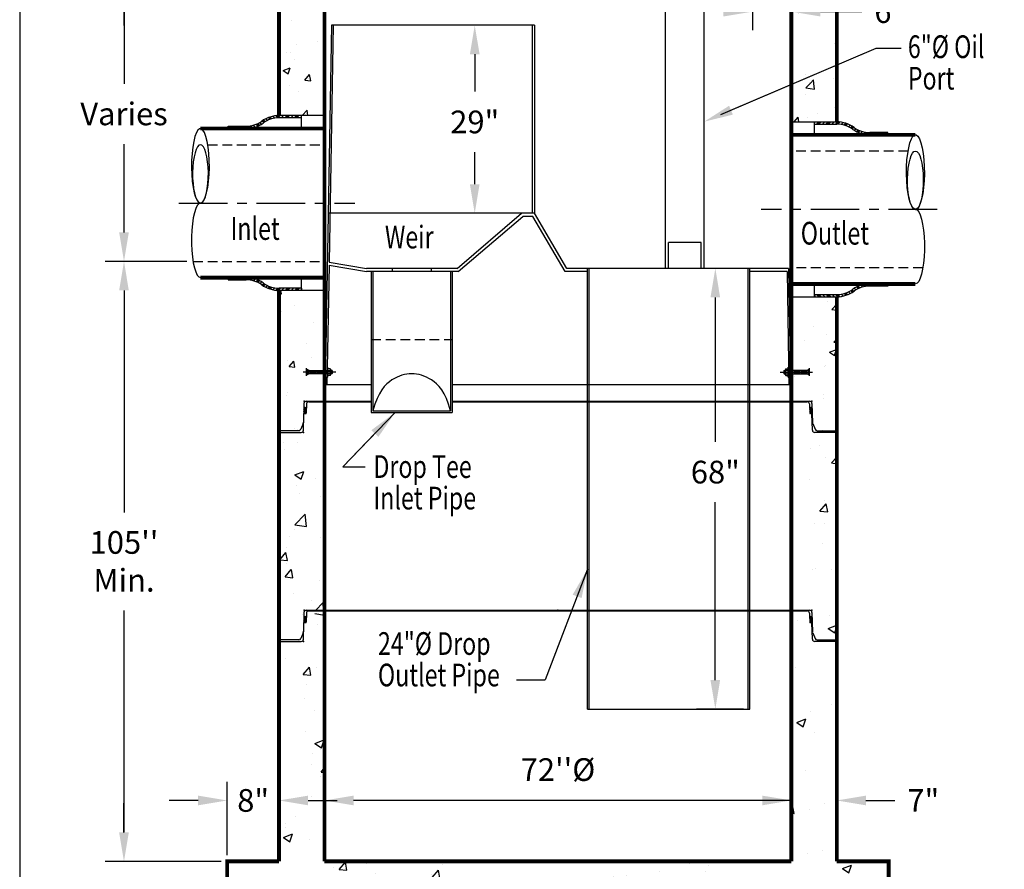
# Model space of a CAD drawing. Extents: x 586 to 826, y 61 to 369.
# Drawn here: x 587 to 739, y 132 to 263 of the extents above; entities that cross this region are included whole.
import ezdxf
from ezdxf.enums import TextEntityAlignment as Align

# ---------------------------------------------------------------- set-up
doc = ezdxf.new("R2010")
doc.units = 0
doc.header["$LTSCALE"] = 6
doc.header["$MEASUREMENT"] = 0
doc.header["$PDSIZE"] = 10
doc.linetypes.add('CENTER', pattern=[2, 1.25, -0.25, 0.25, -0.25])
doc.linetypes.add('HIDDEN', pattern=[0.375, 0.25, -0.125])
doc.layers.get('0').update_dxf_attribs({"linetype": 'CONTINUOUS'})
doc.layers.get('DEFPOINTS').update_dxf_attribs({"linetype": 'CONTINUOUS'})
for name, color, linetype in [('CL', 7, 'CENTER'), ('DIM', 7, 'CONTINUOUS'), ('HAT', 7, 'CONTINUOUS'), ('HID', 7, 'HIDDEN'), ('OBJ', 7, 'CONTINUOUS'), ('PL', 7, 'CONTINUOUS')]:
    doc.layers.add(name, color=color, linetype=linetype)
doc.styles.add('TXT', font='arial.ttf', dxfattribs={"width": 0.75, "height": 3.5})
doc.dimstyles.get("Standard").update_dxf_attribs({"dimscale": 16, "dimtxt": 0.18, "dimasz": 0.28, "dimexe": 0.18, "dimexo": 0.06, "dimgap": 0.18, "dimtad": 0, "dimtih": 1, "dimtoh": 1, "dimdec": 3, "dimrnd": 1, "dimzin": 0, "dimdsep": 46, "dimlunit": 3, "dimtxsty": 'TXT', "dimcen": 0.09, "dimadec": 0, "dimazin": 0, "dimtfac": 1, "dimtdec": 3, "dimtofl": 0, "dimtmove": 0, "dimatfit": 2, "dimfxl": 1, "dimtolj": 1, "dimtzin": 0, "dimarcsym": 0})

# ---------------------------------------------------------------- blocks, each defined once
blk = doc.blocks.new('*X15')
at = {"layer": 'DIM', "color": 0, "linetype": 'Continuous'}
for p, q in [((46.7, 165.26), (46.7, 165.26)), ((41.39, 161.3), (41.39, 161.3)), ((40.55, 159.96), (40.55, 159.96)), ((41.2, 159.21), (42.16, 160.36)), ((42.4, 159.1), (42.17, 160.36)), ((122.59, 160.38), (122.59, 160.38)), ((122.96, 160.59), (122.96, 160.59)), ((125.43, 160.42), (125.43, 160.42)), ((41.2, 159.21), (42.4, 159.1)), ((46.45, 158.6), (46.45, 158.6)), ((42.43, 156.69), (42.43, 156.69)), ((45.34, 155.57), (45.34, 155.57)), ((45.93, 154.09), (47.03, 155.24)), ((47.17, 154.09), (47.03, 155.24)), ((43.87, 153.37), (43.87, 153.37)), ((45.76, 153.57), (47.25, 153.34)), ((47.25, 153.34), (47.23, 153.57)), ((46.21, 151.94), (46.21, 151.94)), ((120.17, 152.54), (120.17, 152.54)), ((125.18, 153.2), (125.18, 153.2)), ((124.95, 151.28), (126.27, 151.78)), ((124.95, 151.28), (125.95, 150.61)), ((125.95, 150.61), (126.27, 151.58)), ((41.32, 146.57), (41.32, 146.57)), ((43.98, 144.16), (44.94, 145.31)), ((45.17, 144.06), (44.94, 145.31)), ((45.97, 145.28), (45.97, 145.28)), ((119.92, 145.31), (119.92, 145.31)), ((43.98, 144.16), (45.17, 144.06)), ((44.53, 142.58), (44.53, 142.58)), ((44.2, 140.47), (44.2, 140.47)), ((45.72, 138.63), (45.72, 138.63)), ((122.23, 138.42), (122.23, 138.42)), ((125.39, 139.54), (125.39, 139.54)), ((120.09, 136.77), (121.49, 137.31)), ((120.09, 136.77), (121.08, 136.1)), ((121.08, 136.1), (121.49, 137.31)), ((44.28, 135.35), (44.28, 135.35)), ((122.9, 135.26), (122.9, 135.26)), ((40.49, 134.64), (40.49, 134.64)), ((45.8, 133.53), (47.2, 134.06)), ((46.79, 132.86), (47.2, 134.06)), ((45.8, 133.53), (46.79, 132.86)), ((46.68, 132.54), (46.68, 132.54)), ((45.48, 131.97), (45.48, 131.97)), ((45.28, 130.25), (45.28, 130.25)), ((46.75, 129.12), (47.27, 129.74)), ((46.75, 129.12), (47.27, 129.07)), ((121.41, 129.38), (121.41, 129.38)), ((46.59, 128.46), (46.59, 128.46)), ((45.24, 125.31), (45.24, 125.31)), ((119.27, 123.79), (119.44, 123.99)), ((119.67, 122.74), (119.44, 123.99)), ((122.08, 123.33), (122.08, 123.33)), ((124.34, 124.3), (124.34, 124.3)), ((42.78, 122.32), (42.78, 122.32)), ((119.27, 122.77), (119.67, 122.74)), ((41.26, 121.24), (41.26, 121.24)), ((41.33, 120.57), (41.33, 120.57)), ((40.93, 119.02), (42.33, 119.56)), ((40.93, 119.02), (41.93, 118.35)), ((41.93, 118.35), (42.33, 119.56)), ((45, 118.65), (45, 118.65)), ((47, 119.63), (47, 119.63)), ((124.08, 117.07), (124.08, 117.07)), ((121.73, 116.47), (121.73, 116.47)), ((35.2, 115.33), (36.38, 115.23)), ((36.38, 115.23), (36.36, 115.33)), ((48.7, 114.35), (48.7, 114.35)), ((49.53, 114.08), (50.49, 115.22)), ((49.53, 114.08), (50.72, 113.97)), ((50.72, 113.97), (50.49, 115.22)), ((53.71, 115), (53.71, 115)), ((63.87, 112.82), (64.84, 113.97)), ((65.07, 112.72), (64.84, 113.97)), ((65.41, 114.9), (65.41, 114.9)), ((75.42, 115.32), (75.42, 115.32)), ((99.14, 115.33), (99.41, 115.15)), ((99.41, 115.15), (99.47, 115.33)), ((103.54, 114.93), (103.54, 114.93)), ((106.45, 114.75), (106.45, 114.75)), ((116.41, 115.21), (116.41, 115.21)), ((127.16, 114.22), (128.56, 114.76)), ((127.16, 114.22), (128.15, 113.55)), ((128.15, 113.55), (128.56, 114.76)), ((36.07, 112.68), (36.07, 112.68)), ((55.14, 113.49), (55.14, 113.49)), ((63.76, 113.32), (63.76, 113.32)), ((63.87, 112.82), (65.07, 112.72)), ((78.22, 111.57), (79.18, 112.71)), ((79.41, 111.46), (79.18, 112.71)), ((91.88, 112.93), (91.88, 112.93)), ((93.87, 113.1), (93.87, 113.1)), ((95.92, 112.43), (95.92, 112.43)), ((98.87, 113.75), (98.87, 113.75)), ((106.03, 113.71), (106.03, 113.71)), ((38.8, 112.15), (38.8, 112.15)), ((44.75, 111.99), (44.75, 111.99)), ((49.48, 111.7), (49.48, 111.7)), ((52.09, 111.31), (52.09, 111.31)), ((52.87, 110.97), (54.27, 111.51)), ((52.87, 110.97), (53.86, 110.3)), ((53.86, 110.3), (54.27, 111.51)), ((60.16, 111.25), (60.16, 111.25)), ((78.22, 111.57), (79.41, 111.46)), ((80.21, 110.93), (80.21, 110.93)), ((81.23, 111.43), (81.23, 111.43)), ((85.66, 111.02), (85.66, 111.02)), ((92.56, 110.31), (93.53, 111.46)), ((93.76, 110.21), (93.53, 111.46)), ((34.65, 110.71), (34.65, 110.71)), ((50.78, 108.03), (52.33, 109.66)), ((52.56, 107.76), (52.33, 109.66)), ((68.65, 109.78), (68.65, 109.78)), ((70.83, 110.8), (70.83, 110.8)), ((73.66, 110.44), (73.66, 110.44)), ((75.27, 109.52), (75.27, 109.52)), ((81.51, 110.35), (81.51, 110.35)), ((81.61, 109.37), (83.01, 109.91)), ((81.61, 109.37), (82.61, 108.7)), ((82.61, 108.7), (83.01, 109.91)), ((92.19, 109.89), (92.19, 109.89)), ((92.56, 110.31), (93.76, 110.21)), ((102.86, 109.44), (102.86, 109.44)), ((106.91, 109.06), (107.87, 110.2)), ((108.1, 108.95), (107.87, 110.2)), ((122.84, 109.93), (122.84, 109.93)), ((126.4, 110.18), (126.4, 110.18)), ((126.44, 109.96), (126.44, 109.96)), ((40.43, 109.31), (40.43, 109.31)), ((50.78, 108.03), (52.56, 107.76)), ((56.02, 108.11), (56.02, 108.11)), ((65.17, 108.24), (65.17, 108.24)), ((68.55, 108.92), (68.55, 108.92)), ((106.91, 109.06), (108.1, 108.95)), ((110.35, 107.77), (111.75, 108.31)), ((111.18, 107.93), (111.18, 107.93)), ((111.43, 107.33), (111.75, 108.31)), ((113.54, 108.99), (113.54, 108.99)), ((113.82, 108.53), (113.82, 108.53)), ((116.17, 108.55), (116.17, 108.55)), ((118.82, 109.19), (118.82, 109.19)), ((121.25, 107.8), (122.22, 108.95)), ((121.25, 107.8), (122.45, 107.7)), ((122.45, 107.7), (122.22, 108.95)), ((124.21, 108.54), (124.21, 108.54)), ((110.35, 107.77), (111.01, 107.33))]:
    blk.add_line(p, q, dxfattribs=at)
blk = doc.blocks.new('*X14')
at = {"color": 0, "linetype": 'Continuous'}
for p, q in [((208.4, 203.37), (208.58, 203.55)), ((208.88, 203.05), (209.38, 203.55)), ((209.15, 203.05), (209.65, 203.55)), ((209.41, 203.05), (209.91, 203.55)), ((210.21, 203.05), (210.71, 203.55)), ((211, 203.05), (211.5, 203.55)), ((211.27, 203.05), (211.77, 203.55)), ((211.53, 203.05), (212.03, 203.55)), ((212.33, 203.05), (212.83, 203.55)), ((213.12, 203.05), (213.4, 203.33)), ((213.39, 203.05), (213.4, 203.06)), ((213.4, 203.33), (213.62, 203.54)), ((213.4, 203.06), (213.87, 203.53)), ((213.65, 203.04), (214.11, 203.51)), ((214.37, 202.97), (214.8, 203.4)), ((215.02, 202.82), (215.42, 203.22)), ((215.23, 202.76), (215.62, 203.16)), ((215.42, 202.7), (215.81, 203.08)), ((215.99, 202.46), (216.36, 202.84)), ((216.5, 202.18), (216.87, 202.55)), ((216.67, 202.08), (217.03, 202.44)), ((216.82, 201.98), (217.18, 202.33)), ((217.3, 201.65), (217.66, 202.01)), ((217.8, 201.36), (218.18, 201.73)), ((217.98, 201.27), (218.36, 201.65)), ((218.16, 201.19), (218.54, 201.57)), ((218.74, 200.97), (219.14, 201.37)), ((219.36, 200.8), (219.79, 201.23)), ((219.58, 200.75), (220.02, 201.19)), ((219.81, 200.72), (220.26, 201.17)), ((220.54, 200.65), (221.03, 201.15)), ((221.33, 200.65), (221.83, 201.15)), ((221.59, 200.65), (222.09, 201.15)), ((221.86, 200.65), (222.36, 201.15)), ((222.65, 200.65), (223.15, 201.15)), ((223.45, 200.65), (223.95, 201.15)), ((223.71, 200.65), (224.21, 201.15)), ((223.98, 200.65), (224.48, 201.15))]:
    blk.add_line(p, q, dxfattribs=at)
blk = doc.blocks.new('*D21')
at = {"layer": 'DEFPOINTS', "color": 0, "linetype": 'Continuous', "transparency": 16777216}
for p in [(603.08, 225.98), (613.73, 225.98), (618.08, 133.41)]:
    blk.add_point(p, dxfattribs=at)
at = {"layer": 'DIM', "color": 0, "linetype": 'Continuous', "lineweight": -2, "transparency": 16777216}
for p, q in [((612.77, 225.98), (600.2, 225.98)), ((603.08, 221.5), (603.08, 187.25)), ((603.08, 137.89), (603.08, 172.14)), ((617.12, 133.41), (600.2, 133.41))]:
    blk.add_line(p, q, dxfattribs=at)
at = {"layer": 'DIM', "color": 0, "linetype": 'Continuous', "transparency": 16777216}
for points in [[(602.33, 221.5), (603.82, 221.5), (603.08, 225.98)], [(602.33, 137.89), (603.82, 137.89), (603.08, 133.41)]]:
    blk.add_solid(points, dxfattribs=at)
at = {"layer": 'DIM', "color": 0, "linetype": 'Continuous', "transparency": 16777216, "insert": (603.08, 179.7), "char_height": 3.5, "attachment_point": 5, "style": 'TXT'}
blk.add_mtext("\\A1;{105''}\\P{Min.}", dxfattribs=at)
blk = doc.blocks.new('*X7')
at = {"color": 0}
for p, q in [((9.65, 20.52), (9.76, 20.63)), ((9.67, 20.28), (10.01, 20.62)), ((9.68, 20.2), (10.1, 20.62)), ((9.7, 20.13), (10.18, 20.61)), ((9.75, 20.09), (10.27, 20.61)), ((10, 20.08), (10.53, 20.6)), ((10.09, 20.08), (10.61, 20.6)), ((10.17, 20.07), (10.7, 20.6)), ((10.26, 20.07), (10.78, 20.59)), ((10.52, 20.06), (10.97, 20.52)), ((10.6, 20.06), (11, 20.46)), ((10.69, 20.06), (11.03, 20.4)), ((10.77, 20.05), (11.03, 20.31))]:
    blk.add_line(p, q, dxfattribs=at)
blk = doc.blocks.new('*D22')
at = {"layer": 'DEFPOINTS', "color": 0, "linetype": 'Continuous', "transparency": 16777216}
for p in [(618.99, 142.81), (618.99, 133.41), (626.99, 133.41)]:
    blk.add_point(p, dxfattribs=at)
at = {"layer": 'DIM', "color": 0, "linetype": 'Continuous', "lineweight": -2, "transparency": 16777216}
for p, q in [((618.99, 134.37), (618.99, 145.69)), ((626.99, 134.37), (626.99, 145.69)), ((614.51, 142.81), (610.03, 142.81)), ((631.47, 142.81), (635.95, 142.81))]:
    blk.add_line(p, q, dxfattribs=at)
at = {"layer": 'DIM', "color": 0, "linetype": 'Continuous', "transparency": 16777216}
for points in [[(614.51, 143.55), (614.51, 142.06), (618.99, 142.81)], [(631.47, 143.55), (631.47, 142.06), (626.99, 142.81)]]:
    blk.add_solid(points, dxfattribs=at)
at = {"layer": 'DIM', "color": 0, "linetype": 'Continuous', "transparency": 16777216, "insert": (622.99, 142.81), "char_height": 3.5, "attachment_point": 5, "style": 'TXT'}
blk.add_mtext('\\A1;8"', dxfattribs=at)
blk = doc.blocks.new('*X5')
at = {"color": 0}
for p, q in [((9.65, 20.52), (9.76, 20.63)), ((9.67, 20.28), (10.01, 20.62)), ((9.68, 20.2), (10.1, 20.62)), ((9.7, 20.13), (10.18, 20.61)), ((9.75, 20.09), (10.27, 20.61)), ((10, 20.08), (10.53, 20.6)), ((10.09, 20.08), (10.61, 20.6)), ((10.17, 20.07), (10.7, 20.6)), ((10.26, 20.07), (10.78, 20.59)), ((10.52, 20.06), (10.97, 20.52)), ((10.6, 20.06), (11, 20.46)), ((10.69, 20.06), (11.03, 20.4)), ((10.77, 20.05), (11.03, 20.31))]:
    blk.add_line(p, q, dxfattribs=at)
blk = doc.blocks.new('*D23')
at = {"layer": 'DEFPOINTS', "color": 0, "linetype": 'Continuous', "transparency": 16777216}
for p in [(712.99, 142.81), (712.99, 141.35), (705.99, 138.79)]:
    blk.add_point(p, dxfattribs=at)
at = {"layer": 'DIM', "color": 0, "linetype": 'Continuous', "lineweight": -2, "transparency": 16777216}
for p, q in [((705.99, 139.75), (705.99, 145.69)), ((712.99, 142.31), (712.99, 145.69)), ((701.51, 142.81), (697.03, 142.81)), ((717.47, 142.81), (721.95, 142.81))]:
    blk.add_line(p, q, dxfattribs=at)
at = {"layer": 'DIM', "color": 0, "linetype": 'Continuous', "transparency": 16777216}
for points in [[(701.51, 143.55), (701.51, 142.06), (705.99, 142.81)], [(717.47, 143.55), (717.47, 142.06), (712.99, 142.81)]]:
    blk.add_solid(points, dxfattribs=at)
at = {"layer": 'DIM', "color": 0, "linetype": 'Continuous', "transparency": 16777216, "insert": (726.33, 142.81), "char_height": 3.5, "attachment_point": 5, "style": 'TXT'}
blk.add_mtext('\\A1;7"', dxfattribs=at)
blk = doc.blocks.new('*D25')
at = {"layer": 'DEFPOINTS', "color": 0, "linetype": 'Continuous', "transparency": 16777216}
for p in [(699.99, 271.41), (705.99, 271.5), (699.99, 264.52)]:
    blk.add_point(p, dxfattribs=at)
at = {"layer": 'DIM', "color": 0, "linetype": 'Continuous', "lineweight": -2, "transparency": 16777216}
for p, q in [((699.99, 270.45), (699.99, 261.64)), ((705.99, 270.54), (705.99, 261.64)), ((695.51, 264.52), (691.03, 264.52)), ((710.47, 264.52), (716.83, 264.52))]:
    blk.add_line(p, q, dxfattribs=at)
at = {"layer": 'DIM', "color": 0, "linetype": 'Continuous', "transparency": 16777216}
for points in [[(695.51, 265.27), (695.51, 263.77), (699.99, 264.52)], [(710.47, 265.27), (710.47, 263.77), (705.99, 264.52)]]:
    blk.add_solid(points, dxfattribs=at)
at = {"layer": 'DIM', "color": 0, "linetype": 'Continuous', "transparency": 16777216, "insert": (721.23, 264.52), "char_height": 3.5, "attachment_point": 5, "style": 'TXT'}
blk.add_mtext('\\A1;6"', dxfattribs=at)
blk = doc.blocks.new('REDHD')
at = {"layer": 'CL'}
blk.add_line((-1.98, 0), (5.63, 0), dxfattribs=at)
at = {"layer": 'DIM'}
for p, q in [((-1.1, 0.39), (-1.16, 0.32)), ((-1.16, -0.32), (-1.16, 0.32)), ((-1.1, 0.39), (-0.77, 0.39)), ((-1.1, 0.39), (-1.1, -0.39)), ((-0.77, 0.66), (-0.71, 0.77)), ((-0.77, -0.66), (-0.77, 0.66)), ((-0.71, 0.77), (-0.13, 0.77)), ((-0.71, 0.39), (-0.13, 0.39)), ((-0.13, 1.16), (0, 1.16)), ((-0.13, 1.16), (-0.13, -1.16)), ((0, -1.16), (0, 1.16)), ((0, 0.39), (4.71, 0.39)), ((0.52, 0.39), (0.52, -0.39)), ((1.03, 0.39), (1.03, -0.39)), ((1.55, 0.39), (1.55, -0.39)), ((2.06, 0.39), (2.06, -0.39)), ((2.58, 0.39), (2.58, -0.39)), ((3.09, 0.39), (3.09, -0.39)), ((3.61, 0.39), (3.61, -0.39)), ((4.13, 0.39), (4.13, -0.39)), ((4.64, 0.39), (4.64, -0.39)), ((4.71, 0.39), (4.77, 0.28)), ((4.71, 0.39), (4.71, -0.39)), ((-1.16, -0.32), (-1.1, -0.39)), ((-1.1, -0.39), (-0.77, -0.39)), ((-0.77, -0.66), (-0.71, -0.77)), ((-0.71, -0.77), (-0.13, -0.77)), ((-0.13, -0.39), (-0.7, -0.39)), ((-0.13, -1.16), (0, -1.16)), ((4.71, -0.39), (0, -0.39)), ((4.77, -0.28), (4.71, -0.39))]:
    blk.add_line(p, q, dxfattribs=at)
for centre, radius, start, end in [((-0.46, 0.58), 0.318, 142.883, 217.117), ((0.39, 0), 1.16, 160.8345, 200.0358), ((-0.46, -0.58), 0.318, 142.883, 217.117)]:
    blk.add_arc(centre, radius, start, end, dxfattribs=at)
for points in [[(4.77, 0.39), (3.93, 0.39), (4.77, 0.39), (4.77, 0.87)], [(4.77, -0.39), (3.93, -0.39), (4.77, -0.39), (4.77, -0.87)]]:
    blk.add_solid(points, dxfattribs=at)
at = {"layer": 'OBJ'}
for p, q in [((-0.84, -0.24), (-0.84, 0.24)), ((0.26, -0.24), (0.26, 0.24)), ((0.77, -0.24), (0.77, 0.24)), ((1.29, -0.24), (1.29, 0.24)), ((1.8, -0.24), (1.8, 0.24)), ((2.32, -0.24), (2.32, 0.24)), ((2.84, -0.24), (2.84, 0.24)), ((3.35, -0.24), (3.35, 0.24)), ((3.87, -0.24), (3.87, 0.24)), ((4.38, -0.24), (4.38, 0.24)), ((4.77, 0.87), (4.77, -0.87))]:
    blk.add_line(p, q, dxfattribs=at)
blk = doc.blocks.new('*X16')
at = {"color": 0}
for p, q in [((331.93, 211.19), (331.93, 211.19)), ((334.16, 211.11), (334.16, 211.11)), ((332.14, 210.02), (332.14, 210.02)), ((413.12, 210.26), (413.12, 210.26)), ((414.55, 210.64), (414.55, 210.64)), ((415.56, 208.86), (415.56, 208.86)), ((416.42, 208), (417.25, 208.86)), ((333.68, 206.13), (335.08, 206.67)), ((334.67, 205.46), (335.08, 206.67)), ((416.42, 208), (417.25, 207.87)), ((333.68, 206.13), (334.67, 205.46)), ((336.93, 205.62), (336.93, 205.62)), ((413.04, 205.48), (413.04, 205.48)), ((333.91, 204.45), (333.91, 204.45)), ((334.41, 203.25), (334.41, 203.25)), ((337.66, 202.76), (337.66, 202.76)), ((415.31, 202.2), (415.31, 202.2)), ((414.65, 200.54), (415.61, 201.69)), ((414.65, 200.54), (415.84, 200.44)), ((415.84, 200.44), (415.61, 201.69)), ((333.69, 198.44), (335.25, 200.07)), ((335.47, 198.17), (335.25, 200.07)), ((333.67, 197.79), (333.67, 197.79)), ((333.69, 198.44), (335.47, 198.17)), ((413.73, 198.7), (413.73, 198.7)), ((415.35, 198.59), (415.35, 198.59)), ((332.91, 196.62), (332.91, 196.62)), ((332.39, 194.87), (332.39, 194.87)), ((415.07, 195.54), (415.07, 195.54)), ((331.35, 193.03), (332.31, 194.18)), ((331.35, 193.03), (332.55, 192.92)), ((332.55, 192.92), (332.31, 194.18))]:
    blk.add_line(p, q, dxfattribs=at)
blk = doc.blocks.new('*D26')
at = {"layer": 'DEFPOINTS', "color": 0, "transparency": 16777216}
for p in [(630.22, 271.5), (603.08, 225.98), (613.73, 225.98)]:
    blk.add_point(p, dxfattribs=at)
at = {"layer": 'DIM', "color": 0, "lineweight": -2, "transparency": 16777216}
for p, q in [((629.26, 271.5), (600.2, 271.5)), ((603.08, 267.02), (603.08, 253.4)), ((603.08, 230.46), (603.08, 244.08)), ((612.77, 225.98), (600.2, 225.98))]:
    blk.add_line(p, q, dxfattribs=at)
at = {"layer": 'DIM', "color": 0, "transparency": 16777216}
for points in [[(602.33, 267.02), (603.82, 267.02), (603.08, 271.5)], [(602.33, 230.46), (603.82, 230.46), (603.08, 225.98)]]:
    blk.add_solid(points, dxfattribs=at)
at = {"layer": 'DIM', "color": 0, "transparency": 16777216, "insert": (603.08, 248.74), "char_height": 3.5, "attachment_point": 5, "style": 'TXT'}
blk.add_mtext('\\A1;{Varies}', dxfattribs=at)
blk = doc.blocks.new('*X0')
at = {"color": 0}
for p, q in [((9.65, 20.52), (9.76, 20.63)), ((9.67, 20.28), (10.01, 20.62)), ((9.68, 20.2), (10.1, 20.62)), ((9.7, 20.13), (10.18, 20.61)), ((9.75, 20.09), (10.27, 20.61)), ((10, 20.08), (10.53, 20.6)), ((10.09, 20.08), (10.61, 20.6)), ((10.17, 20.07), (10.7, 20.6)), ((10.26, 20.07), (10.78, 20.59)), ((10.52, 20.06), (10.97, 20.52)), ((10.6, 20.06), (11, 20.46)), ((10.69, 20.06), (11.03, 20.4)), ((10.77, 20.05), (11.03, 20.31))]:
    blk.add_line(p, q, dxfattribs=at)
blk = doc.blocks.new('STC-JT')
at = {"layer": 'DIM', "linetype": 'Continuous'}
for p, q in [((-38.81, 0), (38.81, 0)), ((-38.44, -0.09), (38.44, -0.09))]:
    blk.add_line(p, q, dxfattribs=at)
at = {"layer": 'DIM'}
for p, q in [((-39.16, -0.34), (-39.26, -3.32)), ((-38.79, -0.43), (-38.83, -1.85)), ((38.79, -0.43), (38.83, -1.85)), ((39.16, -0.34), (39.26, -3.32)), ((-39.24, -4.47), (-39.16, -1.92)), ((-39.16, -1.92), (-38.88, -1.9)), ((39.16, -1.92), (38.88, -1.9)), ((39.24, -4.47), (39.16, -1.92)), ((-39.97, -4.55), (-43, -4.55)), ((-39.28, -3.45), (-39.65, -4.33)), ((39.28, -3.45), (39.65, -4.33)), ((39.97, -4.55), (43, -4.55)), ((-43, -4.81), (-39.59, -4.81)), ((43, -4.81), (39.59, -4.81))]:
    blk.add_line(p, q, dxfattribs=at)
for centre, radius, start, end in [((-38.81, -0.35), 0.35, 90, 178.1667), ((38.81, -0.35), 0.35, 1.8333, 90), ((-39.01, -1.16), 0.2, 8.3461, 152.4748), ((-38.44, -0.44), 0.35, 90, 178.1667), ((38.44, -0.44), 0.35, 1.8333, 90), ((39.01, -1.16), 0.2, 27.5252, 171.6539), ((-39.13, -1.85), 0.0838, 197.4977, 247.5789), ((-38.89, -1.84), 0.0542, 275, 0), ((38.89, -1.84), 0.0542, 180, 265), ((39.13, -1.85), 0.0838, 292.4211, 342.5023), ((-39.97, -4.2), 0.35, 270, 337.5), ((-39.59, -4.46), 0.35, 270, 358.1667), ((-39.61, -3.31), 0.35, 337.5, 358.1667), ((39.59, -4.46), 0.35, 181.8333, 270), ((39.61, -3.31), 0.35, 181.8333, 202.5), ((39.97, -4.2), 0.35, 202.5, 270)]:
    blk.add_arc(centre, radius, start, end, dxfattribs=at)
for p in [(-39.15, 0), (39.15, 0), (-39.25, -4.81)]:
    blk.add_point(p, dxfattribs=at)
at = {"layer": 'DIM', "linetype": 'Continuous'}
blk.add_point((0, 0), dxfattribs=at)
at = {"layer": 'DIM', "yscale": 0.7, "zscale": 0.7}
for p, xscale, rotation in [((-24.77, -8.68), 0.7, 90), ((24.77, -8.68), -0.7, 270)]:
    blk.add_blockref('*X0', p, dxfattribs=dict(at, xscale=xscale, rotation=rotation))
blk = doc.blocks.new('*X17')
at = {"color": 0, "linetype": 'Continuous'}
for p, q in [((329.22, 226.52), (329.59, 226.48)), ((329.59, 226.48), (329.49, 227.02)), ((331.56, 224.72), (331.56, 224.72)), ((413.74, 225.26), (413.74, 225.26)), ((414.43, 224.09), (415.22, 224.91)), ((329.53, 223.74), (329.53, 223.74)), ((408.45, 223.48), (408.45, 223.48)), ((414.43, 224.09), (415.22, 223.97)), ((334.47, 222.12), (334.47, 222.12)), ((411.65, 221.49), (411.65, 221.49)), ((413.56, 220.27), (413.56, 220.27)), ((329.35, 218.74), (329.35, 218.74)), ((333.46, 218.86), (333.46, 218.86)), ((410.25, 219.24), (410.25, 219.24)), ((414.76, 219.03), (415.22, 219.57)), ((414.76, 219.03), (415.22, 218.99)), ((414.1, 217.49), (415.15, 217.89)), ((414.1, 217.49), (414.85, 216.99)), ((414.85, 216.99), (415.15, 217.89)), ((330.52, 216.21), (330.52, 216.21)), ((330.77, 215.28), (331.5, 216.14)), ((331.67, 215.2), (331.5, 216.14)), ((334.28, 216.7), (334.28, 216.7)), ((330.77, 215.28), (331.67, 215.2)), ((413.38, 215.27), (413.38, 215.27)), ((413.54, 215.47), (413.54, 215.47)), ((408.69, 213.8), (408.69, 213.8)), ((330.48, 211.23), (330.48, 211.23)), ((336.01, 211.53), (336.01, 211.53)), ((330.33, 210.79), (330.33, 210.79)), ((413.19, 210.28), (413.19, 210.28)), ((413.23, 210.91), (413.23, 210.91)), ((411.46, 207), (411.5, 207.02)), ((411.47, 206.91), (411.5, 207.02)), ((331.52, 205.72), (331.52, 205.72)), ((332.06, 205.62), (332.06, 205.62)), ((413.04, 205.48), (413.04, 205.48))]:
    blk.add_line(p, q, dxfattribs=at)
blk = doc.blocks.new('*X18')
at = {"color": 0, "linetype": 'Continuous'}
for p, q in [((336.11, 276.31), (336.11, 276.31)), ((330.41, 270.69), (331.58, 271.91)), ((331.75, 270.49), (331.58, 271.91)), ((333.52, 271.84), (334.57, 272.25)), ((333.52, 271.84), (334.27, 271.34)), ((334.27, 271.34), (334.57, 272.25)), ((330.41, 270.69), (331.75, 270.49)), ((331.13, 270.75), (331.85, 271.61)), ((331.13, 270.75), (332.02, 270.67)), ((332.02, 270.67), (331.85, 271.61)), ((332.16, 270.39), (332.16, 270.39)), ((335.92, 270.88), (335.92, 270.88)), ((409.34, 269.76), (409.34, 269.76)), ((410.15, 270.02), (410.15, 270.02)), ((331.17, 268.68), (331.17, 268.68)), ((331.97, 264.97), (331.97, 264.97)), ((335.16, 265.4), (335.16, 265.4)), ((414.87, 265.09), (414.87, 265.09)), ((415.2, 265.21), (415.2, 265.21)), ((330.32, 263.72), (330.32, 263.72)), ((330.99, 263.69), (330.99, 263.69)), ((331.65, 262.7), (331.65, 262.7)), ((329.87, 260.97), (330.92, 261.37)), ((330.62, 260.46), (330.92, 261.37)), ((329.87, 260.97), (330.62, 260.46)), ((333.21, 259.47), (333.93, 260.33)), ((333.71, 259.8), (333.71, 259.8)), ((334.1, 259.39), (333.93, 260.33)), ((410.39, 260.34), (410.39, 260.34)), ((414.68, 259.67), (414.68, 259.67)), ((415.02, 260.21), (415.02, 260.21)), ((330.81, 258.69), (330.81, 258.69)), ((333.21, 259.47), (334.1, 259.39)), ((410.46, 258.28), (411.17, 259.02)), ((410.46, 258.28), (411.79, 258.07)), ((410.93, 259.17), (410.93, 259.17)), ((411.17, 259.02), (411.62, 259.5)), ((411.69, 258.96), (411.62, 259.5)), ((411.79, 258.07), (411.69, 258.96)), ((332.18, 257.78), (332.18, 257.78)), ((410.34, 257.22), (410.34, 257.22)), ((414.84, 255.22), (414.84, 255.22)), ((332.8, 254.01), (333.57, 254.82)), ((333.66, 254.01), (333.57, 254.82)), ((408.65, 253.04), (409.24, 253.74)), ((409.37, 253.04), (409.24, 253.74)), ((410.73, 253.75), (410.73, 253.75)), ((412.25, 254.39), (412.25, 254.39))]:
    blk.add_line(p, q, dxfattribs=at)
blk = doc.blocks.new('*D27')
at = {"layer": 'DEFPOINTS', "color": 0, "linetype": 'Continuous', "transparency": 16777216}
for p in [(657.16, 262.41), (666.38, 262.41), (666.38, 233.41)]:
    blk.add_point(p, dxfattribs=at)
at = {"layer": 'DIM', "color": 0, "linetype": 'Continuous', "lineweight": -2, "transparency": 16777216}
for p, q in [((665.42, 262.41), (654.28, 262.41)), ((657.16, 257.93), (657.16, 252.17)), ((657.16, 237.89), (657.16, 242.83)), ((665.42, 233.41), (654.28, 233.41))]:
    blk.add_line(p, q, dxfattribs=at)
at = {"layer": 'DIM', "color": 0, "linetype": 'Continuous', "transparency": 16777216}
for points in [[(656.41, 257.93), (657.91, 257.93), (657.16, 262.41)], [(656.41, 237.89), (657.91, 237.89), (657.16, 233.41)]]:
    blk.add_solid(points, dxfattribs=at)
at = {"layer": 'DIM', "color": 0, "linetype": 'Continuous', "transparency": 16777216, "insert": (657.16, 247.5), "char_height": 3.5, "attachment_point": 5, "style": 'TXT'}
blk.add_mtext('\\A1;29"', dxfattribs=at)
blk = doc.blocks.new('*D28')
at = {"layer": 'DEFPOINTS', "color": 0, "linetype": 'Continuous', "transparency": 16777216}
for p in [(699.31, 224.91), (694.26, 156.91), (699.56, 156.91)]:
    blk.add_point(p, dxfattribs=at)
at = {"layer": 'DIM', "color": 0, "linetype": 'Continuous', "lineweight": -2, "transparency": 16777216}
for p, q in [((698.35, 224.91), (691.38, 224.91)), ((694.26, 220.43), (694.26, 198.14)), ((694.26, 161.39), (694.26, 188.81)), ((698.6, 156.91), (691.38, 156.91))]:
    blk.add_line(p, q, dxfattribs=at)
at = {"layer": 'DIM', "color": 0, "linetype": 'Continuous', "transparency": 16777216}
for points in [[(693.51, 220.43), (695, 220.43), (694.26, 224.91)], [(693.51, 161.39), (695, 161.39), (694.26, 156.91)]]:
    blk.add_solid(points, dxfattribs=at)
at = {"layer": 'DIM', "color": 0, "linetype": 'Continuous', "transparency": 16777216, "insert": (694.26, 193.47), "char_height": 3.5, "attachment_point": 5, "style": 'TXT'}
blk.add_mtext('\\A1;68"', dxfattribs=at)

msp = doc.modelspace()

# ---------------------------------------------------------------- linework, layer by layer
at = {"color": 0, "linetype": 'ByBlock'}
for p, q in [((603.0752, 137.8871), (603.0752, 142.3671)), ((618.033, 133.4071), (600.1952, 133.4071))]:
    msp.add_line(p, q, dxfattribs=at)
msp.add_solid([(602.3286, 137.8871), (603.8219, 137.8871), (603.0752, 133.4071)], dxfattribs=at)
at = {"layer": 'CL'}
for p, q in [((611.5231, 234.9839), (638.6816, 234.9839)), ((728.4629, 234.0103), (701.3044, 234.0103))]:
    msp.add_line(p, q, dxfattribs=at)
at = {"layer": 'DEFPOINTS'}
msp.add_lwpolyline([(586.9952, 369.007), (586.9952, 61.007), (824.9952, 61.007), (824.9952, 369.007)], close=True, dxfattribs=at)
at = {"layer": 'DEFPOINTS', "color": 0, "linetype": 'ByBlock'}
msp.add_point((618.993, 133.4071), dxfattribs=at)
at = {"layer": 'DIM', "linetype": 'Continuous'}
for p, q in [((603.0752, 268.461), (603.0752, 262.3833)), ((666.0079, 262.4101), (666.0079, 233.4101)), ((666.3777, 262.4101), (666.3777, 233.4101)), ((633.993, 258.005), (633.993, 259.925)), ((705.993, 258.005), (705.993, 259.925)), ((695.1295, 248.6477), (719.0851, 258.9035)), ((696.674, 249.3089), (719.0851, 258.9035)), ((719.0851, 258.9035), (722.9364, 258.9035)), ((630.443, 221.4961), (630.443, 223.4839)), ((650.4479, 224.4101), (644.4479, 224.4101)), ((709.5431, 220.5225), (709.5431, 222.5103)), ((631.182, 204.4071), (641.1979, 204.4071)), ((631.5574, 204.3196), (641.1979, 204.3196)), ((653.6979, 204.4071), (708.804, 204.4071)), ((653.6979, 204.3196), (708.4286, 204.3196)), ((644.8673, 202.6457), (636.8163, 194.2693)), ((641.7628, 199.4158), (636.8163, 194.2693)), ((636.8163, 194.2693), (640.2663, 194.2693)), ((663.6253, 161.4087), (668.0003, 161.4087)), ((705.993, 142.8062), (638.473, 142.8062)), ((618.0752, 133.4071), (601.4401, 133.4071))]:
    msp.add_line(p, q, dxfattribs=at)
at = {"layer": 'DIM'}
for p, q in [((635.0815, 262.4101), (634.118, 206.9101)), ((635.3316, 262.4101), (634.6972, 225.8686)), ((666.3777, 262.4101), (635.0815, 262.4101)), ((666.3777, 233.4101), (634.5781, 233.4101)), ((654.4305, 224.9101), (664.3777, 233.4101)), ((654.6127, 224.4101), (664.5599, 232.9101)), ((666.1103, 232.9101), (664.5599, 232.9101)), ((671.1103, 224.4101), (666.1103, 232.9101)), ((671.3777, 224.9101), (666.3777, 233.4101)), ((634.6892, 225.4101), (634.368, 206.9058)), ((634.6892, 225.4101), (640.4479, 224.4101)), ((634.6972, 225.8686), (640.4479, 224.9101)), ((654.4305, 224.9101), (640.4479, 224.9101)), ((644.4479, 224.9101), (644.4479, 224.4101)), ((650.4479, 224.9101), (650.4479, 224.4101)), ((705.5555, 224.9101), (671.3777, 224.9101)), ((674.5555, 156.9101), (674.5555, 224.9101)), ((674.8055, 156.9101), (674.8055, 224.9101)), ((699.3055, 156.9101), (699.3055, 224.9101)), ((699.5555, 156.9101), (699.5555, 224.9101)), ((705.5555, 224.9101), (705.868, 206.9101)), ((644.4479, 224.4101), (640.4479, 224.4101)), ((641.1979, 224.4101), (641.1979, 202.6601)), ((641.4479, 224.4101), (641.4479, 202.9101)), ((654.6127, 224.4101), (650.4479, 224.4101)), ((653.4479, 224.4101), (653.4479, 202.9101)), ((653.6979, 224.4101), (653.6979, 202.6601)), ((674.5555, 224.4101), (671.1103, 224.4101)), ((705.3142, 224.4101), (699.5555, 224.4101)), ((705.3142, 224.4101), (705.618, 206.9058)), ((641.1979, 206.9101), (634.118, 206.9101)), ((705.868, 206.9101), (653.6979, 206.9101)), ((630.8322, 204.0683), (630.7366, 201.0821)), ((630.8322, 204.0683), (630.7366, 201.0821)), ((631.2076, 203.9808), (631.1621, 202.5595)), ((631.2076, 203.9808), (631.1621, 202.5595)), ((708.7785, 203.9808), (708.824, 202.5595)), ((708.7785, 203.9808), (708.824, 202.5595)), ((709.1539, 204.0683), (709.2494, 201.0821)), ((709.1539, 204.0683), (709.2494, 201.0821)), ((630.7494, 199.9334), (630.8311, 202.4843)), ((630.7494, 199.9334), (630.8311, 202.4843)), ((630.8311, 202.4843), (631.1127, 202.509)), ((630.8311, 202.4843), (631.1127, 202.509)), ((641.1979, 202.6601), (653.6979, 202.6601)), ((641.4479, 202.9101), (653.4479, 202.9101)), ((709.1549, 202.4843), (708.8733, 202.509)), ((709.1549, 202.4843), (708.8733, 202.509)), ((709.2366, 199.9334), (709.1549, 202.4843)), ((709.2366, 199.9334), (709.1549, 202.4843)), ((630.7101, 200.9593), (630.343, 200.0731)), ((630.7101, 200.9593), (630.343, 200.0731)), ((709.2759, 200.9593), (709.643, 200.0731)), ((709.2759, 200.9593), (709.643, 200.0731)), ((630.0197, 199.8571), (626.993, 199.8571)), ((630.0197, 199.8571), (626.993, 199.8571)), ((626.993, 199.5946), (630.3996, 199.5946)), ((626.993, 199.5946), (630.3996, 199.5946)), ((712.993, 199.5946), (709.5864, 199.5946)), ((712.993, 199.5946), (709.5864, 199.5946)), ((709.9663, 199.8571), (712.993, 199.8571)), ((709.9663, 199.8571), (712.993, 199.8571)), ((674.5555, 156.9101), (699.5555, 156.9101))]:
    msp.add_line(p, q, dxfattribs=at)
at = {"layer": 'DIM', "linetype": 'Continuous', "flags": 128}
msp.add_lwpolyline([(708.8238, 202.5629), (708.824, 202.5595, -0.01600022)], format="xyb", close=True, dxfattribs=at)
at = {"layer": 'DIM', "linetype": 'Continuous'}
msp.add_polyline3d([(653.4479, 202.9101, 0), (653.1333, 203.9484, 0), (652.7952, 204.8259, 0), (652.4375, 205.5599, 0), (652.0643, 206.168, 0), (651.6797, 206.6676, 0), (651.2875, 207.076, 0), (650.8919, 207.4106, 0), (650.4969, 207.689, 0), (650.1057, 207.9258, 0), (649.7186, 208.1255, 0), (649.3348, 208.2897, 0), (648.954, 208.4202, 0), (648.5755, 208.5188, 0), (648.1986, 208.587, 0), (647.823, 208.6267, 0), (647.4479, 208.6395, 0), (647.0728, 208.6267, 0), (646.6971, 208.587, 0), (646.3203, 208.5188, 0), (645.9417, 208.4202, 0), (645.5609, 208.2897, 0), (645.1772, 208.1255, 0), (644.79, 207.9258, 0), (644.3988, 207.689, 0), (644.0038, 207.4106, 0), (643.6082, 207.076, 0), (643.2161, 206.6676, 0), (642.8314, 206.168, 0), (642.4582, 205.5599, 0), (642.1006, 204.8259, 0), (641.7624, 203.9484, 0), (641.4479, 202.9101, 0)], dxfattribs=at)
at = {"layer": 'DIM'}
for centre, radius, start, end in [((630.9868, 203.252), 0.2005, 8.346116, 152.474787), ((630.9868, 203.252), 0.2005, 8.346116, 152.474787), ((631.182, 204.0571), 0.35, 90, 178.166667), ((631.182, 204.0571), 0.35, 90, 178.166667), ((631.5574, 203.9696), 0.35, 90, 178.166667), ((631.5574, 203.9696), 0.35, 90, 178.166667), ((708.4286, 203.9696), 0.35, 1.833333, 90), ((708.4286, 203.9696), 0.35, 1.833333, 90), ((708.9992, 203.252), 0.2005, 27.525213, 171.653884), ((708.9992, 203.252), 0.2005, 27.525213, 171.653884), ((708.804, 204.0571), 0.35, 1.833333, 90), ((708.804, 204.0571), 0.35, 1.833333, 90), ((630.8631, 202.5618), 0.0838, 197.497654, 247.578948), ((630.8631, 202.5618), 0.0838, 197.497654, 247.578948), ((631.108, 202.5629), 0.0542, 275, 0), ((631.108, 202.5629), 0.0542, 275, 0), ((708.878, 202.5629), 0.0542, 180, 265), ((708.878, 202.5629), 0.0542, 180, 265), ((709.1229, 202.5618), 0.0838, 292.421052, 342.502346), ((709.1229, 202.5618), 0.0838, 292.421052, 342.502346), ((630.3868, 201.0933), 0.35, 337.5, 358.166667), ((630.3868, 201.0933), 0.35, 337.5, 358.166667), ((709.5993, 201.0933), 0.35, 181.833333, 202.5), ((709.5993, 201.0933), 0.35, 181.833333, 202.5), ((630.0197, 200.2071), 0.35, 270, 337.5), ((630.0197, 200.2071), 0.35, 270, 337.5), ((630.3996, 199.9446), 0.35, 270, 358.166667), ((630.3996, 199.9446), 0.35, 270, 358.166667), ((709.5864, 199.9446), 0.35, 181.833333, 270), ((709.5864, 199.9446), 0.35, 181.833333, 270), ((709.9663, 200.2071), 0.35, 202.5, 270), ((709.9663, 200.2071), 0.35, 202.5, 270)]:
    msp.add_arc(centre, radius, start, end, dxfattribs=at)
for p in [(630.843, 204.4071), (630.843, 204.4071), (709.143, 204.4071), (709.143, 204.4071), (630.7386, 199.5946), (630.7386, 199.5946)]:
    msp.add_point(p, dxfattribs=at)
at = {"layer": 'DIM', "linetype": 'Continuous'}
for points in [[(696.9678, 248.6225), (696.3801, 249.9953), (692.5555, 247.5457)], [(641.2245, 199.9332), (642.3011, 198.8984), (644.8673, 202.6457)], [(642.5905, 200.9504), (643.2634, 200.3036), (644.8673, 202.6457)], [(638.473, 143.5529), (638.473, 142.0596), (633.993, 142.8062)]]:
    msp.add_solid(points, dxfattribs=at)
at = {"layer": 'HAT'}
for p, q in [((686.5555, 224.9101), (686.5555, 269.4141)), ((692.5555, 224.9101), (692.5555, 269.4141))]:
    msp.add_line(p, q, dxfattribs=at)
at = {"layer": 'HAT', "linetype": 'Continuous'}
for p, q in [((630.443, 248.1407), (626.993, 248.1407)), ((630.443, 246.4839), (630.443, 248.4857)), ((709.5431, 245.5103), (709.5431, 247.5121)), ((619.1511, 246.4839), (619.1511, 246.8289)), ((619.1511, 246.8289), (621.911, 246.8289)), ((709.5431, 247.1671), (712.993, 247.1671)), ((720.835, 245.8553), (718.075, 245.8553)), ((720.835, 245.5103), (720.835, 245.8553)), ((619.1511, 223.4979), (619.1511, 223.1529)), ((619.1511, 223.1529), (621.911, 223.1529)), ((630.443, 221.8411), (626.993, 221.8411)), ((630.443, 221.8411), (630.443, 221.4961)), ((720.835, 222.1793), (718.075, 222.1793)), ((720.835, 222.5243), (720.835, 222.1793)), ((709.5431, 220.8675), (712.993, 220.8675)), ((709.5431, 220.8675), (709.5431, 220.5225))]:
    msp.add_line(p, q, dxfattribs=at)
for centre, radius, start, end in [((621.911, 250.9689), 4.1399, 270, 305.514938), ((626.993, 244.0007), 4.4849, 90, 126.647707), ((626.993, 244.0007), 4.1399, 90, 126.693019), ((712.993, 243.0271), 4.4849, 53.352293, 90), ((621.911, 250.9689), 4.4849, 270, 305.56025), ((712.993, 243.0271), 4.1399, 53.306981, 90), ((718.075, 249.9953), 4.4849, 234.43975, 270), ((718.075, 249.9953), 4.1399, 234.485062, 270), ((621.911, 219.0129), 4.4849, 54.43975, 90), ((621.911, 219.0129), 4.1399, 54.485062, 90), ((626.993, 225.9811), 4.4849, 233.352293, 270), ((626.993, 225.9811), 4.1399, 233.306981, 270), ((712.993, 225.0075), 4.1399, 270, 306.693019), ((718.075, 218.0393), 4.4849, 90, 125.56025), ((718.075, 218.0393), 4.1399, 90, 125.514938), ((712.993, 225.0075), 4.4849, 270, 306.647707)]:
    msp.add_arc(centre, radius, start, end, dxfattribs=at)
at = {"layer": 'HID'}
for p, q in [((616.0004, 243.9839), (633.993, 243.9839)), ((723.9856, 243.0103), (705.993, 243.0103)), ((613.7307, 225.9839), (633.993, 225.9839)), ((726.2553, 225.0103), (705.993, 225.0103)), ((641.1979, 213.9101), (653.6979, 213.9101))]:
    msp.add_line(p, q, dxfattribs=at)
at = {"layer": 'HID', "linetype": 'Continuous'}
for p, q in [((692.0555, 228.9101), (687.0555, 228.9101)), ((687.0555, 224.9101), (687.0555, 228.9101)), ((692.0555, 224.9101), (692.0555, 228.9101))]:
    msp.add_line(p, q, dxfattribs=at)
at = {"layer": 'OBJ', "linetype": 'Continuous', "const_width": 0.6}
for points in [[(626.993, 248.4857), (626.993, 279.5016), (712.993, 279.5016), (712.993, 247.5121)], [(633.993, 133.4071), (633.993, 271.5016), (705.993, 271.5016), (705.993, 133.4071)], [(614.8692, 246.4839), (633.993, 246.4839)], [(725.1168, 245.5103), (705.993, 245.5103)], [(614.8692, 223.4839), (633.993, 223.4839)], [(626.993, 221.4961), (626.993, 133.4071)], [(725.1168, 222.5103), (705.993, 222.5103)], [(712.993, 133.4071), (712.993, 220.5225)], [(626.993, 133.4071), (618.993, 133.4071), (618.993, 125.4071), (720.993, 125.4071), (720.993, 133.4071), (712.993, 133.4071)], [(705.993, 133.4071), (633.993, 133.4071)]]:
    msp.add_lwpolyline(points, dxfattribs=at)
at = {"layer": 'OBJ', "linetype": 'Continuous', "flags": 128}
for points in [[(614.8692, 234.9839), (615.1304, 235.0878), (615.3822, 235.3958), (615.6154, 235.8967), (615.8216, 236.5724), (615.9935, 237.3986), (616.1247, 238.3453), (616.2105, 239.3783), (616.2478, 240.4603), (616.2353, 241.5522), (616.1735, 242.6146), (616.0645, 243.6089), (615.9123, 244.4994), (615.7224, 245.2537), (615.5017, 245.8447), (615.2581, 246.251), (615.0004, 246.4579), (614.738, 246.4579), (614.4804, 246.251), (614.2368, 245.8447), (614.0161, 245.2537), (613.8262, 244.4994), (613.674, 243.6089), (613.565, 242.6146), (613.5031, 241.5522), (613.4906, 240.4603), (613.528, 239.3783), (613.6138, 238.3453), (613.745, 237.3986), (613.9168, 236.5724), (614.1231, 235.8967), (614.3563, 235.3958), (614.608, 235.0878)], [(614.8692, 243.9839), (614.6391, 243.9026), (614.4173, 243.6616), (614.2118, 243.2696), (614.0301, 242.7407), (613.8787, 242.0942), (613.7631, 241.3533), (613.6875, 240.5448), (613.6546, 239.698), (613.6656, 238.8435), (613.7201, 238.0121), (613.8161, 237.2339), (613.9502, 236.537), (614.1175, 235.9467), (614.312, 235.4842), (614.5266, 235.1662), (614.7536, 235.0043), (614.9848, 235.0043), (615.2118, 235.1662), (615.4264, 235.4842), (615.6209, 235.9467), (615.7882, 236.537), (615.9223, 237.2339), (616.0184, 238.0121), (616.0729, 238.8435), (616.0839, 239.698), (616.051, 240.5448), (615.9754, 241.3533), (615.8598, 242.0942), (615.7084, 242.7407), (615.5267, 243.2696), (615.3212, 243.6616), (615.0994, 243.9026)]]:
    msp.add_lwpolyline(points, close=True, dxfattribs=at)
at = {"layer": 'OBJ', "linetype": 'Continuous', "extrusion": (0, 0, -1), "flags": 128}
for points in [[(-725.1168, 234.0103), (-724.8556, 234.1142), (-724.6038, 234.4222), (-724.3706, 234.9231), (-724.1644, 235.5989), (-723.9925, 236.425), (-723.8614, 237.3717), (-723.7755, 238.4047), (-723.7382, 239.4867), (-723.7507, 240.5786), (-723.8125, 241.641), (-723.9215, 242.6353), (-724.0737, 243.5258), (-724.2636, 244.2801), (-724.4844, 244.8711), (-724.728, 245.2774), (-724.9856, 245.4843), (-725.248, 245.4843), (-725.5056, 245.2774), (-725.7492, 244.8711), (-725.9699, 244.2801), (-726.1598, 243.5258), (-726.312, 242.6353), (-726.421, 241.641), (-726.4829, 240.5786), (-726.4954, 239.4867), (-726.458, 238.4047), (-726.3722, 237.3717), (-726.241, 236.425), (-726.0692, 235.5989), (-725.8629, 234.9231), (-725.6297, 234.4222), (-725.378, 234.1142)], [(-725.1168, 243.0103), (-725.3469, 242.929), (-725.5687, 242.688), (-725.7742, 242.296), (-725.9559, 241.7671), (-726.1073, 241.1206), (-726.2229, 240.3797), (-726.2985, 239.5712), (-726.3314, 238.7244), (-726.3204, 237.8699), (-726.2659, 237.0385), (-726.1699, 236.2603), (-726.0358, 235.5635), (-725.8685, 234.9731), (-725.674, 234.5106), (-725.4594, 234.1926), (-725.2324, 234.0307), (-725.0012, 234.0307), (-724.7742, 234.1926), (-724.5596, 234.5106), (-724.3651, 234.9731), (-724.1978, 235.5635), (-724.0637, 236.2603), (-723.9677, 237.0385), (-723.9131, 237.8699), (-723.9021, 238.7244), (-723.935, 239.5712), (-724.0107, 240.3797), (-724.1262, 241.1206), (-724.2776, 241.7671), (-724.4594, 242.296), (-724.6648, 242.688), (-724.8867, 242.929)]]:
    msp.add_lwpolyline(points, close=True, dxfattribs=at)
at = {"layer": 'OBJ', "linetype": 'Continuous', "flags": 128}
msp.add_lwpolyline([(614.8692, 234.9839), (614.6156, 234.886), (614.3707, 234.5956), (614.1427, 234.1227), (613.9394, 233.4832), (613.7679, 232.6991), (613.6338, 231.7969), (613.5418, 230.8075), (613.495, 229.7645), (613.495, 228.7034), (613.5418, 227.6604), (613.6338, 226.6709), (613.7679, 225.7688), (613.9394, 224.9846), (614.1427, 224.3452), (614.3707, 223.8722), (614.6156, 223.5818), (614.8692, 223.4839)], dxfattribs=at)
at = {"layer": 'OBJ', "linetype": 'Continuous', "extrusion": (0, 0, -1), "flags": 128}
msp.add_lwpolyline([(-725.1168, 234.0103), (-725.3704, 233.9124), (-725.6154, 233.622), (-725.8433, 233.1491), (-726.0466, 232.5096), (-726.2182, 231.7255), (-726.3522, 230.8233), (-726.4442, 229.8339), (-726.491, 228.7909), (-726.491, 227.7298), (-726.4442, 226.6868), (-726.3522, 225.6973), (-726.2182, 224.7952), (-726.0466, 224.011), (-725.8433, 223.3716), (-725.6154, 222.8986), (-725.3704, 222.6082), (-725.1168, 222.5103)], dxfattribs=at)
at = {"layer": 'PL', "linetype": 'Continuous'}
for p, q in [((633.993, 248.4857), (626.993, 248.4857)), ((705.993, 247.5121), (712.993, 247.5121)), ((633.993, 221.4961), (626.993, 221.4961)), ((705.993, 220.5225), (712.993, 220.5225))]:
    msp.add_line(p, q, dxfattribs=at)

# ---------------------------------------------------------------- block references
at = {"layer": 'DIM', "linetype": 'Continuous'}
for name, p in [('*X18', (297.7737, -5.5285)), ('*X17', (297.7737, -5.5285)), ('*X15', (586.7202, 18.0785)), ('STC-JT', (669.993, 172.1446))]:
    msp.add_blockref(name, p, dxfattribs=at)
at = {"layer": 'DIM', "linetype": 'Continuous', "extrusion": (0, 0, -1)}
for p, xscale, yscale, zscale in [((-774.2394, 108.0405), 0.6899903999999992, 0.6899903999999992, -0.6899903999999999), ((-565.7466, 107.0669), -0.6899903999999992, 0.6899903999999999, -0.6899903999999992)]:
    msp.add_blockref('*X14', p, dxfattribs=dict(at, xscale=xscale, yscale=yscale, zscale=zscale))
at = {"layer": 'DIM', "linetype": 'Continuous', "rotation": 180}
for name, p, xscale, yscale, zscale in [('*X14', (774.2394, 361.9412), 0.6899903999999992, 0.6899903999999992, 0.6899903999999992), ('*X14', (565.7466, 360.9677), -0.6899903999999992, 0.6899903999999999, 0.6899903999999999), ('REDHD', (634.3984, 208.9101), 0.6666666666666856, 0.6666666666666856, 0.6666666666666856), ('REDHD', (705.5876, 208.9101), -0.6666666666666856, 0.6666666666666666, 0.6666666666666666)]:
    msp.add_blockref(name, p, dxfattribs=dict(at, xscale=xscale, yscale=yscale, zscale=zscale))
at = {"layer": 'DIM', "yscale": 0.7, "zscale": 0.7}
for name, p, xscale, rotation in [('*X7', (645.2228, 195.7293), 0.7, 90), ('*X5', (645.2228, 195.7293), 0.7, 90), ('*X7', (694.7632, 195.7293), -0.7, 270), ('*X5', (694.7632, 195.7293), -0.7, 270)]:
    msp.add_blockref(name, p, dxfattribs=dict(at, xscale=xscale, rotation=rotation))
at = {"layer": 'DIM'}
msp.add_blockref('*X16', (295.7448, -13.1028), dxfattribs=at)

# ---------------------------------------------------------------- texts
at = {"layer": 'DIM', "linetype": 'Continuous', "style": 'TXT', "width": 0.75}
for s, p in [('6"%%c Oil', (723.9447, 257.3539)), ('Port', (723.9447, 252.4967)), ('Inlet', (619.5016, 229.3054)), ('Outlet', (707.4299, 228.5787)), ('Drop Tee', (641.5348, 192.5717)), ('Inlet Pipe', (641.5348, 187.7145)), ('24"%%C Drop', (642.238, 165.2702)), ('Outlet Pipe', (642.238, 160.4131))]:
    msp.add_text(s, height=3.5, dxfattribs=at).set_placement(p)
msp.add_text('Weir', height=3.5, dxfattribs=at).set_placement((647.0638, 227.9858), align=Align.CENTER)
at = {"layer": 'DIM', "linetype": 'Continuous', "insert": (669.993, 147.5711), "char_height": 3.5, "attachment_point": 5, "style": 'TXT'}
msp.add_mtext("\\A1;72''%%C", dxfattribs=at)

# ---------------------------------------------------------------- dimensions: what is measured, and where the dimension line sits
at = {"layer": 'DIM'}
dim = msp.add_linear_dim(base=(603.0752, 225.9839), p1=(630.222, 271.5016), p2=(613.7307, 225.9839), angle=90, text='{Varies}', dimstyle='Standard', dxfattribs=at)
dim.commit()
dim.dimension.update_dxf_attribs({"geometry": '*D26', "text_midpoint": (603.0752, 248.7428)})
at = {"layer": 'DIM', "linetype": 'Continuous'}
for base, p1, p2, text, picture, middle in [((699.993, 264.5192), (705.993, 271.5016), (699.993, 271.4141), '6"', '*D25', (721.228, 264.5192)), ((618.993, 142.8062), (626.993, 133.4071), (618.993, 133.4071), '8"', '*D22', (622.993, 142.8062))]:
    dim = msp.add_linear_dim(base=base, p1=p1, p2=p2, text=text, dimstyle='Standard', dxfattribs=at)
    dim.commit()
    dim.dimension.update_dxf_attribs({"geometry": picture, "text_midpoint": middle, "dimtype": 160})
for base, p1, p2, text, picture, middle in [((657.1586, 262.4101), (666.3777, 233.4101), (666.3777, 262.4101), '29"', '*D27', (657.1586, 247.4985)), ((694.2583, 156.9101), (699.3055, 224.9101), (699.5555, 156.9101), '68"', '*D28', (694.2583, 193.4724))]:
    dim = msp.add_linear_dim(base=base, p1=p1, p2=p2, angle=90, text=text, dimstyle='Standard', dxfattribs=at)
    dim.commit()
    dim.dimension.update_dxf_attribs({"geometry": picture, "text_midpoint": middle, "dimtype": 160})
dim = msp.add_linear_dim(base=(603.0752, 225.9839), p1=(618.0752, 133.4071), p2=(613.7307, 225.9839), angle=90, text="{105''}\\P{Min.}", dimstyle='Standard', dxfattribs=at)
dim.commit()
dim.dimension.update_dxf_attribs({"geometry": '*D21', "text_midpoint": (603.0752, 179.6955)})
dim = msp.add_linear_dim(base=(712.993, 142.8062), p1=(705.993, 138.7866), p2=(712.993, 141.3534), text='7"', dimstyle='Standard', dxfattribs=at)
dim.commit()
dim.dimension.update_dxf_attribs({"geometry": '*D23', "text_midpoint": (726.3308, 142.8062)})

# ---------------------------------------------------------------- leaders
msp.add_leader([(674.5555, 178.4813), (668.0003, 161.4087)], dimstyle='Standard', override={"dimgap": 0.18, "dimtad": 0}, dxfattribs=at)

doc.saveas('drawing.dxf')
